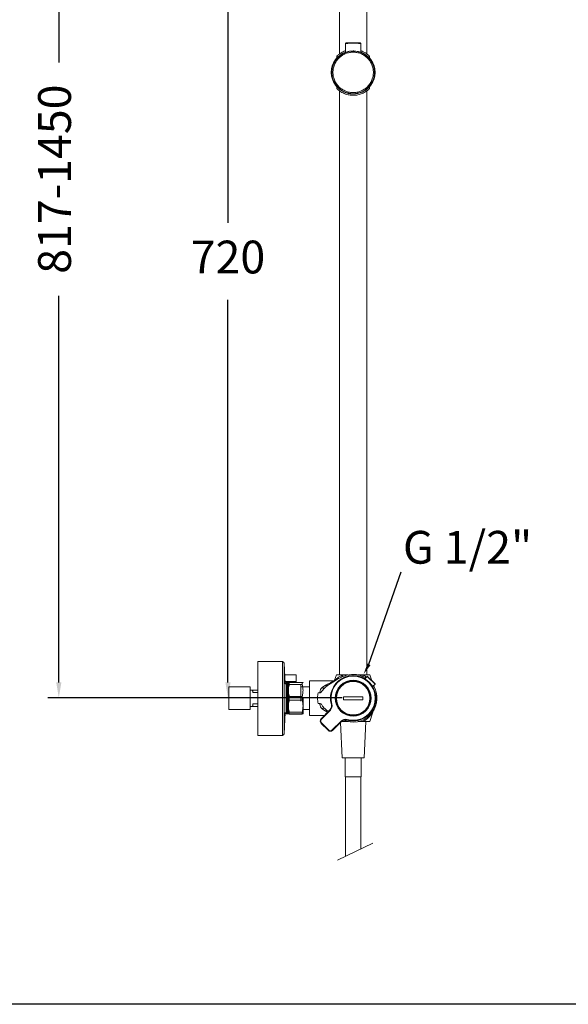
# Model space of a CAD drawing. Units: millimetres. Extents: x 81 to 161.3, y 74.7 to 164.8.
# Drawn here: x 111.1 to 136.2, y 74.7 to 119.7 of the extents above; entities that cross this region are included whole.
import ezdxf

# ---------------------------------------------------------------- set-up
doc = ezdxf.new("R2010")
doc.units = ezdxf.units.MM
doc.header["$PDSIZE"] = -1
doc.layers.add('COTAS', color=253, linetype='Continuous')
doc.layers.add('cuerpo', color=7, linetype='Continuous', lineweight=5)
doc.styles.add('ARIAL', font='arial.ttf')
doc.dimstyles.new('RS (E1.20)', dxfattribs={"dimtxt": 1.5, "dimasz": 0.7, "dimexe": 0.5, "dimexo": 1, "dimgap": 1, "dimtad": 0, "dimtih": 1, "dimtoh": 1, "dimdec": 0, "dimlfac": 20, "dimtxsty": 'ARIAL', "dimcen": 0, "dimclrd": 256, "dimclre": 256, "dimclrt": 256, "dimadec": 0, "dimazin": 0, "dimtfac": 1, "dimtdec": 0, "dimtofl": 0, "dimtmove": 0, "dimatfit": 3, "dimfxl": 1, "dimlwd": -1, "dimlwe": -1, "dimarcsym": 0})

# ---------------------------------------------------------------- blocks, each defined once
blk = doc.blocks.new('*D95')
at = {"layer": 'COTAS', "transparency": 16777216}
for p, q in [((128.11, 148.965), (112.401, 148.965)), ((112.901, 148.265), (112.901, 117.749)), ((112.901, 89.385), (112.901, 107.078)), ((121.657, 88.685), (112.401, 88.685))]:
    blk.add_line(p, q, dxfattribs=at)
for points in [[(112.784, 148.265), (113.017, 148.265), (112.901, 148.965)], [(112.784, 89.385), (113.017, 89.385), (112.901, 88.685)]]:
    blk.add_solid(points, dxfattribs=at)
at = {"layer": 'Defpoints', "color": 0, "transparency": 16777216}
for p in [(112.901, 148.965), (129.11, 148.965), (122.657, 88.685)]:
    blk.add_point(p, dxfattribs=at)
at = {"layer": 'COTAS', "transparency": 16777216, "insert": (112.901, 112.414), "char_height": 1.5, "attachment_point": 5, "rotation": 90, "style": 'ARIAL'}
blk.add_mtext('817-1450', dxfattribs=at)
blk = doc.blocks.new('*D97')
at = {"layer": 'COTAS', "transparency": 16777216}
for p, q in [((121.36, 124.7), (120.135, 124.7)), ((120.635, 124), (120.635, 110.423)), ((120.635, 89.385), (120.635, 106.891)), ((125.855, 88.685), (120.135, 88.685))]:
    blk.add_line(p, q, dxfattribs=at)
for points in [[(120.519, 124), (120.752, 124), (120.635, 124.7)], [(120.519, 89.385), (120.752, 89.385), (120.635, 88.685)]]:
    blk.add_solid(points, dxfattribs=at)
at = {"layer": 'Defpoints', "color": 0, "transparency": 16777216}
for p in [(122.36, 124.7), (120.635, 88.685), (126.855, 88.685)]:
    blk.add_point(p, dxfattribs=at)
at = {"layer": 'COTAS', "transparency": 16777216, "insert": (120.635, 108.657), "char_height": 1.5, "attachment_point": 5, "style": 'ARIAL'}
blk.add_mtext('720', dxfattribs=at)

msp = doc.modelspace()

# ---------------------------------------------------------------- linework, layer by layer
at = {"layer": 'COTAS', "linetype": 'Continuous'}
msp.add_line((127.081, 90.216), (128.56, 94.444), dxfattribs=at)
at = {"layer": 'COTAS', "color": 3}
msp.add_lwpolyline([(80.991, 74.661), (80.991, 161.786), (161.278, 161.786), (161.278, 74.661)], close=True, dxfattribs=at)
at = {"layer": 'COTAS', "linetype": 'Continuous'}
msp.add_solid([(126.844, 89.775), (127.154, 90.176), (127.007, 90.255)], dxfattribs=at)
at = {"layer": 'cuerpo'}
for p, q in [((125.735, 123.3), (125.735, 118.143)), ((126.985, 118.143), (126.985, 123.3)), ((126.015, 118.625), (126.015, 118.218)), ((126.705, 118.218), (126.705, 118.625)), ((125.61, 118.037), (125.61, 117.951)), ((127.11, 117.951), (127.11, 118.037)), ((125.61, 116.649), (125.61, 116.564)), ((125.735, 116.457), (125.735, 89.73)), ((126.985, 89.73), (126.985, 116.458)), ((127.11, 116.564), (127.11, 116.649)), ((123.126, 90.342), (122.007, 90.342)), ((122.007, 90.342), (122.007, 86.967)), ((123.126, 90.342), (123.126, 86.967)), ((123.253, 89.326), (123.201, 90.271)), ((123.201, 90.271), (123.201, 87.038)), ((123.76, 89.73), (123.231, 89.73)), ((123.76, 89.43), (123.76, 89.73)), ((125.598, 89.73), (125.511, 89.493)), ((125.875, 89.73), (125.598, 89.73)), ((125.875, 89.73), (125.874, 89.729)), ((125.897, 89.73), (125.885, 89.718)), ((126.037, 89.73), (126.067, 89.73)), ((126.825, 89.73), (126.826, 89.729)), ((127.122, 89.73), (126.825, 89.73)), ((126.836, 89.646), (126.831, 89.651)), ((127.006, 89.665), (126.895, 89.554)), ((127.359, 89.311), (127.006, 89.665)), ((127.02, 89.665), (127.359, 89.326)), ((127.218, 89.467), (127.122, 89.73)), ((123.746, 89.43), (123.247, 89.43)), ((123.295, 89.326), (123.253, 89.326)), ((123.395, 89.378), (123.295, 89.378)), ((123.295, 89.378), (123.295, 89.376)), ((123.395, 89.376), (123.295, 89.376)), ((123.295, 89.376), (123.295, 89.375)), ((123.395, 89.375), (123.295, 89.375)), ((123.295, 89.375), (123.295, 89.367)), ((123.395, 89.367), (123.295, 89.367)), ((123.295, 89.367), (123.295, 89.364)), ((123.395, 89.364), (123.295, 89.364)), ((123.295, 89.364), (123.295, 89.351)), ((123.395, 89.351), (123.295, 89.351)), ((123.295, 89.351), (123.295, 89.345)), ((123.395, 89.345), (123.295, 89.345)), ((123.295, 89.345), (123.295, 89.327)), ((123.395, 89.327), (123.295, 89.327)), ((123.295, 89.327), (123.295, 89.319)), ((123.395, 89.319), (123.295, 89.319)), ((123.295, 89.319), (123.295, 89.297)), ((123.395, 89.297), (123.295, 89.297)), ((123.295, 89.297), (123.295, 89.296)), ((123.395, 89.296), (123.295, 89.296)), ((123.295, 89.296), (123.295, 89.286)), ((123.395, 89.286), (123.295, 89.286)), ((123.295, 89.286), (123.295, 89.262)), ((123.395, 89.262), (123.295, 89.262)), ((123.295, 89.262), (123.295, 89.258)), ((123.395, 89.258), (123.295, 89.258)), ((123.295, 89.258), (123.295, 89.246)), ((123.395, 89.246), (123.295, 89.246)), ((123.295, 89.246), (123.295, 89.22)), ((123.395, 89.22), (123.295, 89.22)), ((123.295, 89.22), (123.295, 89.213)), ((123.395, 89.213), (123.295, 89.213)), ((123.295, 89.213), (123.295, 89.2)), ((123.395, 89.2), (123.295, 89.2)), ((123.295, 89.2), (123.295, 89.172)), ((123.399, 89.383), (123.395, 89.375)), ((123.395, 89.376), (123.395, 89.378)), ((123.395, 89.376), (123.395, 89.375)), ((123.395, 89.367), (123.395, 89.375)), ((123.395, 89.367), (123.395, 89.364)), ((123.395, 89.351), (123.395, 89.364)), ((123.395, 89.351), (123.395, 89.345)), ((123.395, 89.327), (123.395, 89.345)), ((123.395, 89.327), (123.395, 89.319)), ((123.395, 89.297), (123.395, 89.319)), ((123.395, 89.296), (123.395, 89.297)), ((123.395, 89.296), (123.395, 89.286)), ((123.395, 89.262), (123.395, 89.286)), ((123.395, 89.258), (123.395, 89.262)), ((123.395, 89.258), (123.395, 89.246)), ((123.395, 89.22), (123.395, 89.246)), ((123.395, 89.213), (123.395, 89.22)), ((123.395, 89.213), (123.395, 89.2)), ((123.395, 89.172), (123.395, 89.2)), ((123.416, 89.327), (123.405, 89.327)), ((123.438, 89.326), (123.438, 89.383)), ((123.438, 89.383), (123.438, 89.3)), ((124.027, 89.383), (123.438, 89.383)), ((123.438, 89.3), (124.027, 89.3)), ((123.678, 89.383), (123.746, 89.43)), ((123.746, 89.43), (123.747, 89.43)), ((123.747, 89.421), (123.76, 89.43)), ((123.747, 89.43), (123.747, 89.43)), ((123.76, 89.43), (123.747, 89.43)), ((124.027, 89.387), (123.747, 89.387)), ((123.965, 89.265), (123.965, 88.526)), ((124.027, 89.383), (124.027, 89.387)), ((124.027, 89.3), (124.027, 89.383)), ((124.07, 89.375), (124.064, 89.385)), ((125.466, 89.455), (124.365, 89.455)), ((124.365, 89.455), (124.365, 88.665)), ((124.941, 89.15), (125.101, 89.26)), ((125.592, 89.506), (125.187, 89.246)), ((125.455, 89.419), (125.477, 89.433)), ((125.514, 89.495), (125.494, 89.458)), ((125.531, 89.469), (125.533, 89.47)), ((125.533, 89.47), (125.533, 89.47)), ((125.644, 89.381), (125.626, 89.399)), ((125.876, 89.29), (125.876, 89.291)), ((126.844, 89.291), (126.843, 89.29)), ((126.925, 89.231), (126.943, 89.249)), ((126.925, 89.231), (126.943, 89.249)), ((126.925, 89.231), (126.943, 89.249)), ((126.925, 89.231), (126.943, 89.249)), ((126.925, 89.231), (126.943, 89.249)), ((126.925, 89.231), (126.943, 89.249)), ((126.925, 89.231), (126.943, 89.249)), ((126.925, 89.231), (126.943, 89.249)), ((126.925, 89.231), (126.943, 89.249)), ((127.249, 89.201), (127.359, 89.311)), ((127.322, 89.18), (127.297, 89.249)), ((121.652, 89.189), (120.677, 89.189)), ((120.677, 88.142), (120.677, 89.189)), ((121.652, 88.142), (121.652, 89.189)), ((121.762, 89.04), (121.652, 89.04)), ((121.762, 89.04), (121.771, 88.923)), ((121.762, 89.04), (121.771, 89.04)), ((121.771, 89.04), (121.771, 88.923)), ((121.771, 89.04), (122.007, 89.04)), ((121.771, 88.923), (122.007, 88.923)), ((123.395, 89.172), (123.295, 89.172)), ((123.295, 89.172), (123.295, 89.162)), ((123.395, 89.162), (123.295, 89.162)), ((123.295, 89.162), (123.295, 89.147)), ((123.395, 89.147), (123.295, 89.147)), ((123.295, 89.147), (123.295, 89.119)), ((123.395, 89.119), (123.295, 89.119)), ((123.295, 89.119), (123.295, 89.106)), ((123.395, 89.106), (123.295, 89.106)), ((123.295, 89.106), (123.295, 89.09)), ((123.395, 89.09), (123.295, 89.09)), ((123.295, 89.09), (123.295, 89.061)), ((123.395, 89.061), (123.295, 89.061)), ((123.295, 89.061), (123.295, 89.045)), ((123.395, 89.045), (123.295, 89.045)), ((123.295, 89.045), (123.295, 89.028)), ((123.395, 89.028), (123.295, 89.028)), ((123.295, 89.028), (123.295, 88.998)), ((123.395, 88.998), (123.295, 88.998)), ((123.295, 88.998), (123.295, 88.98)), ((123.395, 88.98), (123.295, 88.98)), ((123.295, 88.98), (123.295, 88.962)), ((123.395, 88.962), (123.295, 88.962)), ((123.295, 88.962), (123.295, 88.932)), ((123.395, 88.932), (123.295, 88.932)), ((123.295, 88.932), (123.295, 88.912)), ((123.395, 88.912), (123.295, 88.912)), ((123.295, 88.912), (123.295, 88.892)), ((123.395, 88.892), (123.295, 88.892)), ((123.295, 88.892), (123.295, 88.863)), ((123.395, 88.863), (123.295, 88.863)), ((123.295, 88.863), (123.295, 88.841)), ((123.395, 88.841), (123.295, 88.841)), ((123.295, 88.841), (123.295, 88.82)), ((123.395, 88.82), (123.295, 88.82)), ((123.295, 88.82), (123.295, 88.792)), ((123.395, 88.792), (123.295, 88.792)), ((123.295, 88.792), (123.295, 88.767)), ((123.395, 88.767), (123.295, 88.767)), ((123.295, 88.767), (123.295, 88.747)), ((123.395, 89.162), (123.395, 89.172)), ((123.395, 89.162), (123.395, 89.147)), ((123.395, 89.119), (123.395, 89.147)), ((123.395, 89.106), (123.395, 89.119)), ((123.395, 89.106), (123.395, 89.09)), ((123.395, 89.061), (123.395, 89.09)), ((123.395, 89.045), (123.395, 89.061)), ((123.395, 89.045), (123.395, 89.028)), ((123.395, 88.998), (123.395, 89.028)), ((123.395, 88.98), (123.395, 88.998)), ((123.395, 88.98), (123.395, 88.962)), ((123.395, 88.932), (123.395, 88.962)), ((123.395, 88.912), (123.395, 88.932)), ((123.395, 88.912), (123.395, 88.892)), ((123.395, 88.863), (123.395, 88.892)), ((123.395, 88.841), (123.395, 88.863)), ((123.395, 88.841), (123.395, 88.82)), ((123.395, 88.792), (123.395, 88.82)), ((123.395, 88.767), (123.395, 88.792)), ((123.395, 88.767), (123.395, 88.747)), ((124.365, 89.185), (123.965, 89.185)), ((124.839, 88.913), (124.754, 88.913)), ((125.734, 89.149), (125.735, 89.149)), ((126.985, 89.149), (126.985, 89.149)), ((127.315, 89.194), (127.316, 89.193)), ((127.315, 89.194), (127.316, 89.193)), ((127.322, 89.18), (127.33, 89.162)), ((122.007, 88.408), (121.771, 88.408)), ((121.771, 88.408), (121.771, 88.29)), ((123.395, 88.747), (123.295, 88.747)), ((123.295, 88.747), (123.295, 88.719)), ((123.395, 88.719), (123.295, 88.719)), ((123.295, 88.719), (123.295, 88.693)), ((123.395, 88.693), (123.295, 88.693)), ((123.295, 88.693), (123.295, 88.672)), ((123.395, 88.672), (123.295, 88.672)), ((123.295, 88.672), (123.295, 88.646)), ((123.395, 88.646), (123.295, 88.646)), ((123.295, 88.646), (123.295, 88.619)), ((123.395, 88.619), (123.295, 88.619)), ((123.295, 88.619), (123.295, 88.598)), ((123.395, 88.598), (123.295, 88.598)), ((123.295, 88.598), (123.295, 88.573)), ((123.395, 88.573), (123.295, 88.573)), ((123.295, 88.573), (123.295, 88.545)), ((123.395, 88.545), (123.295, 88.545)), ((123.295, 88.545), (123.295, 88.524)), ((123.395, 88.524), (123.295, 88.524)), ((123.295, 88.524), (123.295, 88.501)), ((123.395, 88.501), (123.295, 88.501)), ((123.295, 88.501), (123.295, 88.472)), ((123.395, 88.472), (123.295, 88.472)), ((123.295, 88.472), (123.295, 88.452)), ((123.395, 88.452), (123.295, 88.452)), ((123.295, 88.452), (123.295, 88.431)), ((123.395, 88.431), (123.295, 88.431)), ((123.295, 88.431), (123.295, 88.401)), ((123.395, 88.401), (123.295, 88.401)), ((123.295, 88.401), (123.295, 88.382)), ((123.395, 88.382), (123.295, 88.382)), ((123.295, 88.382), (123.295, 88.363)), ((123.395, 88.363), (123.295, 88.363)), ((123.295, 88.363), (123.295, 88.333)), ((123.395, 88.333), (123.295, 88.333)), ((123.295, 88.333), (123.295, 88.315)), ((123.395, 88.315), (123.295, 88.315)), ((123.295, 88.315), (123.295, 88.299)), ((123.395, 88.299), (123.295, 88.299)), ((123.295, 88.299), (123.295, 88.269)), ((123.395, 88.719), (123.395, 88.747)), ((123.395, 88.693), (123.395, 88.719)), ((123.395, 88.693), (123.395, 88.672)), ((123.395, 88.646), (123.395, 88.672)), ((123.395, 88.619), (123.395, 88.646)), ((123.395, 88.619), (123.395, 88.598)), ((123.395, 88.573), (123.395, 88.598)), ((123.395, 88.545), (123.395, 88.573)), ((123.395, 88.545), (123.395, 88.524)), ((123.395, 88.501), (123.395, 88.524)), ((123.395, 88.472), (123.395, 88.501)), ((123.395, 88.472), (123.395, 88.452)), ((123.395, 88.431), (123.395, 88.452)), ((123.395, 88.401), (123.395, 88.431)), ((123.395, 88.401), (123.395, 88.382)), ((123.395, 88.363), (123.395, 88.382)), ((123.395, 88.333), (123.395, 88.363)), ((123.395, 88.333), (123.395, 88.315)), ((123.395, 88.299), (123.395, 88.315)), ((123.395, 88.269), (123.395, 88.299)), ((123.438, 88.748), (123.438, 88.582)), ((124.027, 88.748), (123.438, 88.748)), ((123.438, 88.582), (124.027, 88.582)), ((124.027, 88.582), (124.027, 88.748)), ((124.07, 88.665), (124.07, 87.955)), ((124.365, 88.665), (124.365, 87.875)), ((124.754, 88.417), (124.839, 88.417)), ((125.386, 88.387), (125.362, 88.38)), ((125.922, 88.734), (126.797, 88.734)), ((125.922, 88.597), (125.922, 88.734)), ((126.797, 88.597), (125.922, 88.597)), ((126.797, 88.734), (126.797, 88.597)), ((120.677, 88.142), (121.652, 88.142)), ((121.762, 88.29), (121.652, 88.29)), ((121.762, 88.29), (121.771, 88.29)), ((121.771, 88.29), (122.007, 88.29)), ((123.201, 87.038), (123.254, 88.005)), ((123.254, 88.004), (123.295, 88.004)), ((123.395, 88.269), (123.295, 88.269)), ((123.295, 88.269), (123.295, 88.252)), ((123.395, 88.252), (123.295, 88.252)), ((123.295, 88.252), (123.295, 88.238)), ((123.395, 88.238), (123.295, 88.238)), ((123.295, 88.238), (123.295, 88.21)), ((123.395, 88.21), (123.295, 88.21)), ((123.295, 88.21), (123.295, 88.194)), ((123.395, 88.194), (123.295, 88.194)), ((123.295, 88.194), (123.295, 88.183)), ((123.395, 88.183), (123.295, 88.183)), ((123.295, 88.183), (123.295, 88.155)), ((123.395, 88.155), (123.295, 88.155)), ((123.295, 88.155), (123.295, 88.141)), ((123.395, 88.141), (123.295, 88.141)), ((123.295, 88.141), (123.295, 88.132)), ((123.395, 88.132), (123.295, 88.132)), ((123.295, 88.132), (123.295, 88.106)), ((123.395, 88.106), (123.295, 88.106)), ((123.295, 88.106), (123.295, 88.093)), ((123.395, 88.093), (123.295, 88.093)), ((123.295, 88.093), (123.295, 88.088)), ((123.395, 88.088), (123.295, 88.088)), ((123.295, 88.088), (123.295, 88.063)), ((123.395, 88.063), (123.295, 88.063)), ((123.295, 88.063), (123.295, 88.052)), ((123.395, 88.052), (123.295, 88.052)), ((123.295, 88.052), (123.295, 88.05)), ((123.395, 88.05), (123.295, 88.05)), ((123.295, 88.05), (123.295, 88.026)), ((123.395, 88.026), (123.295, 88.026)), ((123.295, 88.026), (123.295, 88.017)), ((123.395, 88.017), (123.295, 88.017)), ((123.295, 88.017), (123.295, 87.997)), ((123.395, 87.997), (123.295, 87.997)), ((123.295, 87.997), (123.295, 87.99)), ((123.395, 87.99), (123.295, 87.99)), ((123.295, 87.99), (123.295, 87.975)), ((123.395, 87.975), (123.295, 87.975)), ((123.295, 87.975), (123.295, 87.97)), ((123.395, 87.97), (123.295, 87.97)), ((123.295, 87.97), (123.295, 87.96)), ((123.395, 87.96), (123.295, 87.96)), ((123.295, 87.96), (123.295, 87.957)), ((123.395, 87.957), (123.295, 87.957)), ((123.295, 87.957), (123.295, 87.953)), ((123.395, 87.953), (123.295, 87.953)), ((123.395, 87.953), (123.295, 87.953)), ((123.295, 87.953), (123.295, 87.953)), ((123.395, 88.269), (123.395, 88.252)), ((123.395, 88.238), (123.395, 88.252)), ((123.395, 88.21), (123.395, 88.238)), ((123.395, 88.21), (123.395, 88.194)), ((123.395, 88.183), (123.395, 88.194)), ((123.395, 88.155), (123.395, 88.183)), ((123.395, 88.155), (123.395, 88.141)), ((123.395, 88.132), (123.395, 88.141)), ((123.395, 88.106), (123.395, 88.132)), ((123.395, 88.106), (123.395, 88.093)), ((123.395, 88.088), (123.395, 88.093)), ((123.395, 88.063), (123.395, 88.088)), ((123.395, 88.063), (123.395, 88.052)), ((123.395, 88.05), (123.395, 88.052)), ((123.395, 88.026), (123.395, 88.05)), ((123.395, 88.026), (123.395, 88.017)), ((123.395, 87.997), (123.395, 88.017)), ((123.395, 87.997), (123.395, 87.99)), ((123.395, 87.975), (123.395, 87.99)), ((123.395, 87.975), (123.395, 87.97)), ((123.395, 87.96), (123.395, 87.97)), ((123.395, 87.96), (123.395, 87.957)), ((123.395, 87.953), (123.395, 87.957)), ((123.395, 87.955), (123.399, 87.948)), ((123.395, 87.953), (123.395, 87.953)), ((123.399, 87.948), (123.4, 87.946)), ((123.438, 88.031), (123.438, 87.948)), ((124.027, 88.031), (123.438, 88.031)), ((123.438, 87.948), (123.438, 88.005)), ((123.438, 87.948), (124.027, 87.948)), ((124.027, 87.943), (123.438, 87.943)), ((124.027, 87.948), (124.027, 88.031)), ((124.064, 87.946), (124.065, 87.948)), ((124.065, 87.948), (124.07, 87.955)), ((124.07, 88.145), (124.365, 88.145)), ((124.365, 87.875), (125.039, 87.875)), ((125.299, 88.135), (124.893, 87.728)), ((124.91, 87.711), (125.316, 88.117)), ((125.101, 88.07), (124.941, 88.18)), ((125.049, 88.197), (125.058, 88.192)), ((125.188, 88.024), (125.101, 88.07)), ((125.187, 88.085), (125.225, 88.06)), ((125.299, 88.135), (125.316, 88.117)), ((125.735, 88.182), (125.734, 88.181)), ((125.876, 88.04), (125.876, 88.04)), ((126.843, 88.04), (126.844, 88.04)), ((126.985, 88.181), (126.985, 88.182)), ((127.076, 87.949), (127.093, 87.932)), ((127.122, 87.6), (127.253, 88.028)), ((127.253, 88.027), (127.272, 88.068)), ((124.91, 87.711), (124.893, 87.728)), ((124.893, 87.516), (124.91, 87.534)), ((124.893, 87.516), (125.211, 87.198)), ((125.228, 87.216), (124.91, 87.534)), ((125.811, 87.622), (125.405, 87.216)), ((125.423, 87.198), (125.829, 87.604)), ((125.787, 87.562), (125.86, 85.94)), ((125.811, 87.622), (125.829, 87.604)), ((125.86, 87.6), (125.829, 87.6)), ((125.856, 87.604), (125.832, 87.617)), ((125.856, 87.604), (125.856, 87.622)), ((125.86, 87.6), (125.856, 87.604)), ((125.93, 87.663), (126.065, 87.616)), ((126.081, 87.692), (126.075, 87.668)), ((126.841, 87.604), (126.838, 87.6)), ((127.122, 87.6), (126.838, 87.6)), ((126.86, 85.94), (126.934, 87.6)), ((122.007, 86.967), (123.126, 86.967)), ((125.228, 87.216), (125.211, 87.198)), ((125.423, 87.198), (125.405, 87.216)), ((126.86, 85.94), (125.86, 85.94)), ((125.997, 85.94), (125.997, 85.062)), ((126.722, 85.062), (126.722, 85.94)), ((126.722, 85.062), (125.997, 85.062)), ((126.009, 81.433), (126.009, 85.062)), ((126.71, 85.062), (126.71, 81.773)), ((127.258, 82.038), (125.648, 81.258))]:
    msp.add_line(p, q, dxfattribs=at)
for centre, radius in [((126.36, 117.3), 0.975), ((126.36, 88.665), 0.79), ((126.36, 88.665), 0.767)]:
    msp.add_circle(centre, radius, dxfattribs=at)
for centre, radius, start, end in [((126.36, 117.3), 1, 138.5904, 221.5991), ((126.36, 117.3), 1, 138.6012, 180), ((126.36, 117.3), 1, 0, 41.4096), ((126.36, 117.3), 1, 318.6012, 41.3988), ((126.36, 117.3), 1, 180, 221.3988), ((126.36, 117.3), 1, 318.5904, 0), ((123.126, 90.267), 0.075, 3.1643, 90), ((126.36, 88.665), 1.038, 254.0411, 195.9589), ((126.36, 88.665), 1.012, 254.0411, 195.9589), ((126.36, 88.665), 1.038, 315, 135), ((126.36, 88.665), 1.012, 315, 135), ((126.36, 88.665), 1.09, 58.2593, 105.6694), ((126.76, 89.63), 0.05, 42.0997, 90), ((127.013, 89.658), 0.01, 45, 135), ((125.56, 88.665), 0.69, 122.6943, 136.686), ((126.36, 88.665), 1.038, 135, 195.9589), ((126.36, 88.665), 1.012, 135, 195.9589), ((126.36, 88.665), 0.825, 45.0008, 224.8457), ((125.531, 89.595), 0.108, 304.4182, 355.094), ((126.36, 88.665), 0.825, 225.1543, 45.0007), ((126.36, 88.665), 0.791, 52.2627, 127.7373), ((126.36, 88.665), 1.09, 254.3306, 31.7407), ((127.352, 89.318), 0.01, 315, 45), ((126.36, 88.665), 0.791, 142.2627, 217.7373), ((126.36, 88.665), 0.791, 322.2627, 37.7373), ((125.122, 88.311), 0.25, 315, 15.9589), ((125.122, 88.311), 0.275, 315, 15.9589), ((125.56, 88.665), 0.69, 223.314, 237.3057), ((125.865, 88.17), 0.125, 223.9817, 226.0183), ((126.36, 88.665), 0.791, 232.2627, 307.7373), ((126.36, 88.665), 1.038, 254.0411, 315), ((126.36, 88.665), 1.012, 254.0411, 315), ((124.999, 87.622), 0.15, 135, 225), ((124.999, 87.622), 0.125, 135, 225), ((126.006, 87.427), 0.275, 74.0411, 135), ((126.006, 87.427), 0.25, 74.0411, 135), ((123.126, 87.042), 0.075, 270, 356.8357), ((125.317, 87.304), 0.15, 225, 315), ((125.317, 87.304), 0.125, 225, 315)]:
    msp.add_arc(centre, radius, start, end, dxfattribs=at)
for points, knots in [([(126.04, 118.65), (126.038, 118.65), (126.035, 118.65), (126.029, 118.648), (126.024, 118.645), (126.02, 118.641), (126.017, 118.636), (126.015, 118.631), (126.015, 118.627), (126.015, 118.625)], [0, 0, 0, 0, 0.13008, 0.270312, 0.418201, 0.570188, 0.72207, 0.869666, 1, 1, 1, 1]), ([(126.36, 118.63), (126.338, 118.63), (126.293, 118.63), (126.229, 118.63), (126.169, 118.63), (126.122, 118.629), (126.088, 118.628), (126.062, 118.628), (126.039, 118.627), (126.02, 118.626), (126.017, 118.626), (126.015, 118.625)], [0, 0, 0, 0, 0.121738, 0.245235, 0.36631, 0.493268, 0.571629, 0.655664, 0.745389, 0.851692, 1, 1, 1, 1]), ([(126.36, 118.65), (126.318, 118.65), (126.235, 118.65), (126.129, 118.65), (126.054, 118.65), (126.045, 118.65), (126.04, 118.65)], [0, 0, 0, 0, 0.244637, 0.492644, 0.744815, 1, 1, 1, 1]), ([(126.36, 118.63), (126.36, 118.633), (126.36, 118.639), (126.36, 118.645), (126.36, 118.649), (126.36, 118.65), (126.36, 118.65)], [0, 0, 0, 0, 0.256856, 0.519178, 0.771062, 1, 1, 1, 1]), ([(126.68, 118.65), (126.68, 118.65), (126.688, 118.65), (126.659, 118.65), (126.592, 118.65), (126.484, 118.65), (126.401, 118.65), (126.36, 118.65)], [0, 0, 0, 0, 0.000055, 0.255319, 0.507511, 0.755521, 1, 1, 1, 1]), ([(126.705, 118.625), (126.705, 118.625), (126.707, 118.625), (126.701, 118.626), (126.692, 118.627), (126.674, 118.627), (126.647, 118.628), (126.589, 118.629), (126.494, 118.63), (126.404, 118.63), (126.36, 118.63)], [0, 0, 0, 0, 0.000097, 0.104053, 0.189243, 0.255652, 0.388274, 0.508146, 0.755546, 1, 1, 1, 1]), ([(126.705, 118.625), (126.705, 118.627), (126.704, 118.631), (126.703, 118.636), (126.7, 118.641), (126.695, 118.645), (126.69, 118.648), (126.685, 118.65), (126.682, 118.65), (126.68, 118.65)], [0, 0, 0, 0, 0.130337, 0.277932, 0.429815, 0.5818, 0.729689, 0.86992, 1, 1, 1, 1]), ([(126.36, 116.375), (126.303, 116.378), (126.187, 116.384), (126.015, 116.436), (125.849, 116.521), (125.701, 116.641), (125.581, 116.789), (125.495, 116.955), (125.445, 117.128), (125.43, 117.3), (125.445, 117.473), (125.495, 117.645), (125.581, 117.811), (125.701, 117.959), (125.849, 118.079), (126.015, 118.165), (126.187, 118.216), (126.303, 118.222), (126.36, 118.225)], [0, 0, 0, 0, 0.058258, 0.120006, 0.18432, 0.25, 0.31568, 0.379994, 0.441742, 0.5, 0.558258, 0.620006, 0.68432, 0.75, 0.81568, 0.879994, 0.941742, 1, 1, 1, 1]), ([(126.015, 118.224), (125.994, 118.217), (125.94, 118.197), (125.864, 118.157), (125.782, 118.105), (125.71, 118.048), (125.647, 117.99), (125.613, 117.953), (125.611, 117.952), (125.61, 117.951)], [0, 0, 0, 0, 0.083254, 0.22099, 0.358791, 0.524879, 0.690749, 0.904641, 1, 1, 1, 1]), ([(126.015, 118.291), (125.993, 118.283), (125.936, 118.263), (125.858, 118.224), (125.776, 118.174), (125.704, 118.122), (125.654, 118.078), (125.625, 118.05), (125.611, 118.036), (125.611, 118.036), (125.611, 118.037)], [0, 0, 0, 0, 0.091197, 0.231259, 0.371376, 0.537333, 0.70307, 0.815511, 0.927825, 1, 1, 1, 1]), ([(126.36, 118.279), (126.319, 118.278), (126.238, 118.275), (126.129, 118.254), (126.043, 118.229), (125.989, 118.209), (125.982, 118.206), (125.994, 118.213), (126.014, 118.221), (126.015, 118.221)], [0, 0, 0, 0, 0.163397, 0.326553, 0.496048, 0.671746, 0.839673, 0.997572, 1, 1, 1, 1]), ([(126.705, 118.22), (126.711, 118.218), (126.737, 118.208), (126.739, 118.206), (126.711, 118.216), (126.647, 118.239), (126.55, 118.263), (126.447, 118.278), (126.382, 118.279), (126.36, 118.279)], [0, 0, 0, 0, 0.060911, 0.232613, 0.393306, 0.55666, 0.731281, 0.908997, 1, 1, 1, 1]), ([(126.36, 118.225), (126.416, 118.222), (126.532, 118.216), (126.705, 118.165), (126.871, 118.079), (127.019, 117.959), (127.139, 117.811), (127.225, 117.645), (127.274, 117.473), (127.29, 117.3), (127.274, 117.128), (127.225, 116.955), (127.139, 116.789), (127.019, 116.641), (126.871, 116.521), (126.705, 116.436), (126.532, 116.384), (126.416, 116.378), (126.36, 116.375)], [0, 0, 0, 0, 0.058258, 0.120006, 0.18432, 0.25, 0.31568, 0.379994, 0.441742, 0.5, 0.558258, 0.620006, 0.68432, 0.75, 0.81568, 0.879994, 0.941742, 1, 1, 1, 1]), ([(127.108, 118.037), (127.109, 118.036), (127.11, 118.035), (127.099, 118.046), (127.074, 118.07), (127.03, 118.109), (126.966, 118.16), (126.876, 118.216), (126.789, 118.262), (126.726, 118.283), (126.705, 118.29)], [0, 0, 0, 0, 0.040885, 0.154098, 0.281879, 0.409847, 0.577594, 0.745408, 0.914825, 1, 1, 1, 1]), ([(127.109, 117.951), (127.109, 117.951), (127.111, 117.948), (127.101, 117.959), (127.07, 117.993), (127.01, 118.048), (126.937, 118.105), (126.847, 118.162), (126.768, 118.203), (126.716, 118.221), (126.705, 118.224)], [0, 0, 0, 0, 0.013075, 0.123157, 0.316537, 0.473985, 0.631612, 0.793655, 0.955565, 1, 1, 1, 1]), ([(125.611, 116.649), (125.61, 116.65), (125.608, 116.652), (125.619, 116.641), (125.65, 116.608), (125.71, 116.552), (125.782, 116.495), (125.872, 116.438), (125.972, 116.389), (126.078, 116.352), (126.204, 116.322), (126.338, 116.31), (126.47, 116.317), (126.576, 116.335), (126.675, 116.363), (126.769, 116.399), (126.855, 116.443), (126.938, 116.496), (127.01, 116.552), (127.073, 116.611), (127.106, 116.647), (127.108, 116.649), (127.109, 116.649)], [0, 0, 0, 0, 0.004599, 0.043319, 0.111337, 0.166717, 0.222159, 0.279155, 0.336104, 0.382297, 0.42845, 0.499954, 0.544461, 0.588988, 0.633271, 0.677587, 0.726027, 0.774491, 0.832903, 0.891238, 0.966463, 1, 1, 1, 1]), ([(125.611, 116.564), (125.611, 116.564), (125.609, 116.566), (125.62, 116.555), (125.645, 116.531), (125.689, 116.491), (125.754, 116.441), (125.842, 116.384), (125.949, 116.331), (126.062, 116.291), (126.175, 116.265), (126.271, 116.253), (126.37, 116.249), (126.471, 116.254), (126.578, 116.271), (126.679, 116.298), (126.774, 116.334), (126.861, 116.376), (126.943, 116.426), (127.015, 116.478), (127.065, 116.522), (127.095, 116.55), (127.109, 116.564), (127.108, 116.564), (127.108, 116.564)], [0, 0, 0, 0, 0.013675, 0.054041, 0.098244, 0.14372, 0.201719, 0.261381, 0.319754, 0.38012, 0.423437, 0.467946, 0.499982, 0.544575, 0.590628, 0.635188, 0.680851, 0.729538, 0.779242, 0.836625, 0.895721, 0.934688, 0.974652, 1, 1, 1, 1]), ([(126.065, 89.715), (125.973, 89.685), (125.807, 89.632), (125.658, 89.545), (125.592, 89.506)], [0, 0, 0, 0, 0.561198, 1, 1, 1, 1]), ([(125.639, 89.586), (125.656, 89.598), (125.689, 89.622), (125.745, 89.658), (125.807, 89.694), (125.852, 89.717), (125.874, 89.729)], [0, 0, 0, 0, 0.249507, 0.499578, 0.749845, 1, 1, 1, 1]), ([(125.874, 89.729), (125.874, 89.717), (125.873, 89.694), (125.865, 89.666), (125.852, 89.644), (125.839, 89.637), (125.832, 89.633)], [0, 0, 0, 0, 0.24998, 0.49992, 0.74988, 1, 1, 1, 1]), ([(126.087, 89.73), (126.066, 89.73), (126.025, 89.73), (125.95, 89.73), (125.902, 89.73), (125.875, 89.73)], [0, 0, 0, 0, 0.309627, 0.616188, 1, 1, 1, 1]), ([(126.128, 89.73), (126.126, 89.73), (126.123, 89.73), (126.104, 89.73), (126.09, 89.73), (126.087, 89.73)], [0, 0, 0, 0, 0.360076, 0.847984, 1, 1, 1, 1]), ([(126.825, 89.73), (126.794, 89.73), (126.732, 89.73), (126.656, 89.73), (126.609, 89.73), (126.593, 89.73), (126.592, 89.73), (126.592, 89.73)], [0, 0, 0, 0, 0.332428, 0.663684, 0.801957, 0.941771, 1, 1, 1, 1]), ([(126.826, 89.656), (126.824, 89.661), (126.82, 89.673), (126.819, 89.698), (126.824, 89.719), (126.826, 89.729)], [0, 0, 0, 0, 0.333328, 0.66663, 1, 1, 1, 1]), ([(126.826, 89.729), (126.857, 89.71), (126.908, 89.679), (126.952, 89.642), (126.969, 89.628)], [0, 0, 0, 0, 0.605278, 1, 1, 1, 1]), ([(123.438, 88.748), (123.425, 88.808), (123.397, 88.929), (123.397, 89.116), (123.424, 89.239), (123.438, 89.3)], [0, 0, 0, 0, 0.328112, 0.664179, 1, 1, 1, 1]), ([(123.438, 89.383), (123.427, 89.383), (123.404, 89.383), (123.401, 89.383), (123.399, 89.383)], [0, 0, 0, 0, 0.496671, 1, 1, 1, 1]), ([(123.747, 89.43), (123.747, 89.429), (123.747, 89.425), (123.747, 89.416), (123.747, 89.401), (123.747, 89.389), (123.747, 89.383)], [0, 0, 0, 0, 0.15943, 0.408341, 0.68539, 1, 1, 1, 1]), ([(124.061, 89.383), (124.062, 89.383), (124.064, 89.385), (124.042, 89.386), (124.027, 89.387)], [0, 0, 0, 0, 0.305957, 1, 1, 1, 1]), ([(124.065, 89.383), (124.065, 89.383), (124.069, 89.383), (124.057, 89.383), (124.037, 89.383), (124.027, 89.383)], [0, 0, 0, 0, 0.02425, 0.508851, 1, 1, 1, 1]), ([(124.027, 89.3), (124.04, 89.24), (124.068, 89.119), (124.068, 88.932), (124.04, 88.809), (124.027, 88.748)], [0, 0, 0, 0, 0.328112, 0.664179, 1, 1, 1, 1]), ([(125.101, 89.26), (125.154, 89.289), (125.254, 89.342), (125.371, 89.405), (125.451, 89.447), (125.461, 89.453), (125.466, 89.455)], [0, 0, 0, 0, 0.303118, 0.56572, 0.793391, 1, 1, 1, 1]), ([(125.187, 89.246), (125.182, 89.243), (125.17, 89.238), (125.149, 89.238), (125.125, 89.245), (125.109, 89.255), (125.101, 89.26)], [0, 0, 0, 0, 0.247172, 0.5, 0.752828, 1, 1, 1, 1]), ([(125.533, 89.47), (125.522, 89.466), (125.501, 89.457), (125.477, 89.456), (125.466, 89.455)], [0, 0, 0, 0, 0.502602, 1, 1, 1, 1]), ([(125.511, 89.493), (125.513, 89.494), (125.516, 89.496), (125.541, 89.514), (125.58, 89.543), (125.619, 89.571), (125.639, 89.586)], [0, 0, 0, 0, 0.232823, 0.470482, 0.726126, 1, 1, 1, 1]), ([(127.29, 89.242), (127.294, 89.235), (127.301, 89.222), (127.31, 89.205), (127.316, 89.192), (127.321, 89.182), (127.322, 89.181), (127.322, 89.18)], [0, 0, 0, 0, 0.227316, 0.439112, 0.618639, 0.81869, 1, 1, 1, 1]), ([(124.754, 88.913), (124.749, 88.875), (124.738, 88.798), (124.733, 88.674), (124.737, 88.544), (124.748, 88.46), (124.754, 88.417)], [0, 0, 0, 0, 0.236501, 0.479739, 0.735472, 1, 1, 1, 1]), ([(124.839, 88.913), (124.839, 88.924), (124.84, 88.975), (124.863, 89.065), (124.915, 89.121), (124.941, 89.15)], [0, 0, 0, 0, 0.117452, 0.552646, 1, 1, 1, 1]), ([(124.839, 88.913), (124.845, 88.914), (124.86, 88.916), (124.902, 88.943), (124.96, 89.026), (125.02, 89.095), (125.058, 89.139)], [0, 0, 0, 0, 0.056342, 0.135912, 0.461344, 1, 1, 1, 1]), ([(125.058, 89.139), (125.052, 89.134), (125.04, 89.125), (125.011, 89.123), (124.978, 89.131), (124.953, 89.144), (124.941, 89.15)], [0, 0, 0, 0, 0.244834, 0.500001, 0.755166, 1, 1, 1, 1]), ([(127.322, 89.18), (127.322, 89.181), (127.321, 89.182), (127.318, 89.189), (127.316, 89.192)], [0, 0, 0, 0, 0.504921, 1, 1, 1, 1]), ([(121.771, 88.408), (121.769, 88.387), (121.767, 88.343), (121.763, 88.308), (121.762, 88.29)], [0, 0, 0, 0, 0.4936, 1, 1, 1, 1]), ([(123.438, 88.031), (123.425, 88.091), (123.397, 88.212), (123.397, 88.399), (123.424, 88.521), (123.438, 88.582)], [0, 0, 0, 0, 0.328112, 0.664179, 1, 1, 1, 1]), ([(124.027, 88.582), (124.04, 88.523), (124.068, 88.402), (124.068, 88.214), (124.04, 88.092), (124.027, 88.031)], [0, 0, 0, 0, 0.328112, 0.664179, 1, 1, 1, 1]), ([(124.941, 88.18), (124.915, 88.209), (124.863, 88.266), (124.84, 88.355), (124.839, 88.406), (124.839, 88.417)], [0, 0, 0, 0, 0.447355, 0.882549, 1, 1, 1, 1]), ([(125.058, 88.192), (125.031, 88.222), (124.977, 88.283), (124.924, 88.359), (124.881, 88.401), (124.86, 88.415), (124.845, 88.416), (124.839, 88.417)], [0, 0, 0, 0, 0.382112, 0.765031, 0.864042, 0.943587, 1, 1, 1, 1]), ([(123.4, 87.948), (123.399, 87.948), (123.396, 87.948), (123.408, 87.948), (123.428, 87.948), (123.438, 87.948)], [0, 0, 0, 0, 0.02425, 0.508851, 1, 1, 1, 1]), ([(124.027, 87.948), (124.038, 87.948), (124.061, 87.948), (124.064, 87.948), (124.065, 87.948)], [0, 0, 0, 0, 0.496671, 1, 1, 1, 1]), ([(124.941, 88.18), (124.953, 88.187), (124.977, 88.199), (125.012, 88.208), (125.03, 88.205), (125.038, 88.203)], [0, 0, 0, 0, 0.324212, 0.662106, 1, 1, 1, 1]), ([(125.101, 88.07), (125.109, 88.075), (125.125, 88.085), (125.149, 88.092), (125.17, 88.093), (125.182, 88.087), (125.187, 88.085)], [0, 0, 0, 0, 0.247172, 0.5, 0.752828, 1, 1, 1, 1]), ([(125.741, 88.153), (125.741, 88.155), (125.74, 88.159), (125.737, 88.163), (125.736, 88.165)], [0, 0, 0, 0, 0.587475, 1, 1, 1, 1]), ([(125.741, 88.153), (125.741, 88.155), (125.74, 88.159), (125.737, 88.163), (125.736, 88.165)], [0, 0, 0, 0, 0.587475, 1, 1, 1, 1]), ([(125.741, 88.153), (125.741, 88.155), (125.74, 88.159), (125.737, 88.163), (125.736, 88.165)], [0, 0, 0, 0, 0.587475, 1, 1, 1, 1]), ([(125.741, 88.153), (125.741, 88.155), (125.74, 88.159), (125.737, 88.163), (125.736, 88.165)], [0, 0, 0, 0, 0.587475, 1, 1, 1, 1]), ([(125.741, 88.153), (125.741, 88.155), (125.74, 88.159), (125.737, 88.163), (125.736, 88.165)], [0, 0, 0, 0, 0.587475, 1, 1, 1, 1]), ([(125.741, 88.153), (125.741, 88.155), (125.74, 88.159), (125.737, 88.163), (125.736, 88.165)], [0, 0, 0, 0, 0.587475, 1, 1, 1, 1]), ([(125.741, 88.153), (125.741, 88.155), (125.74, 88.159), (125.737, 88.163), (125.736, 88.165)], [0, 0, 0, 0, 0.587475, 1, 1, 1, 1]), ([(125.741, 88.153), (125.741, 88.155), (125.74, 88.159), (125.737, 88.163), (125.736, 88.165)], [0, 0, 0, 0, 0.587475, 1, 1, 1, 1]), ([(125.741, 88.153), (125.741, 88.155), (125.74, 88.159), (125.737, 88.163), (125.736, 88.165)], [0, 0, 0, 0, 0.587475, 1, 1, 1, 1]), ([(125.741, 88.153), (125.744, 88.139), (125.75, 88.114), (125.767, 88.093), (125.775, 88.084)], [0, 0, 0, 0, 0.563232, 1, 1, 1, 1]), ([(125.741, 88.153), (125.744, 88.139), (125.75, 88.114), (125.767, 88.093), (125.775, 88.084)], [0, 0, 0, 0, 0.563232, 1, 1, 1, 1]), ([(125.741, 88.153), (125.744, 88.139), (125.75, 88.114), (125.767, 88.093), (125.775, 88.084)], [0, 0, 0, 0, 0.563232, 1, 1, 1, 1]), ([(125.741, 88.153), (125.744, 88.139), (125.75, 88.114), (125.767, 88.093), (125.775, 88.084)], [0, 0, 0, 0, 0.563232, 1, 1, 1, 1]), ([(125.741, 88.153), (125.744, 88.139), (125.75, 88.114), (125.767, 88.093), (125.775, 88.084)], [0, 0, 0, 0, 0.563232, 1, 1, 1, 1]), ([(125.741, 88.153), (125.744, 88.139), (125.75, 88.114), (125.767, 88.093), (125.775, 88.084)], [0, 0, 0, 0, 0.563232, 1, 1, 1, 1]), ([(125.741, 88.153), (125.744, 88.139), (125.75, 88.114), (125.767, 88.093), (125.775, 88.084)], [0, 0, 0, 0, 0.563232, 1, 1, 1, 1]), ([(125.741, 88.153), (125.744, 88.139), (125.75, 88.114), (125.767, 88.093), (125.775, 88.084)], [0, 0, 0, 0, 0.563232, 1, 1, 1, 1]), ([(125.741, 88.153), (125.744, 88.139), (125.75, 88.114), (125.767, 88.093), (125.775, 88.084)], [0, 0, 0, 0, 0.563232, 1, 1, 1, 1]), ([(125.778, 88.08), (125.79, 88.071), (125.812, 88.054), (125.836, 88.049), (125.847, 88.047)], [0, 0, 0, 0, 0.558139, 1, 1, 1, 1]), ([(125.778, 88.08), (125.79, 88.071), (125.812, 88.054), (125.836, 88.049), (125.847, 88.047)], [0, 0, 0, 0, 0.558139, 1, 1, 1, 1]), ([(125.778, 88.08), (125.79, 88.071), (125.812, 88.054), (125.836, 88.049), (125.847, 88.047)], [0, 0, 0, 0, 0.558139, 1, 1, 1, 1]), ([(125.778, 88.08), (125.79, 88.071), (125.812, 88.054), (125.836, 88.049), (125.847, 88.047)], [0, 0, 0, 0, 0.558139, 1, 1, 1, 1]), ([(125.778, 88.08), (125.79, 88.071), (125.812, 88.054), (125.836, 88.049), (125.847, 88.047)], [0, 0, 0, 0, 0.558139, 1, 1, 1, 1]), ([(125.778, 88.08), (125.79, 88.071), (125.812, 88.054), (125.836, 88.049), (125.847, 88.047)], [0, 0, 0, 0, 0.558139, 1, 1, 1, 1]), ([(125.778, 88.08), (125.79, 88.071), (125.812, 88.054), (125.836, 88.049), (125.847, 88.047)], [0, 0, 0, 0, 0.558139, 1, 1, 1, 1]), ([(125.778, 88.08), (125.79, 88.071), (125.812, 88.054), (125.836, 88.049), (125.847, 88.047)], [0, 0, 0, 0, 0.558139, 1, 1, 1, 1]), ([(125.778, 88.08), (125.79, 88.071), (125.812, 88.054), (125.836, 88.049), (125.847, 88.047)], [0, 0, 0, 0, 0.558139, 1, 1, 1, 1]), ([(125.859, 88.041), (125.857, 88.043), (125.853, 88.045), (125.849, 88.046), (125.847, 88.047)], [0, 0, 0, 0, 0.530241, 1, 1, 1, 1]), ([(125.859, 88.041), (125.857, 88.043), (125.853, 88.045), (125.849, 88.046), (125.847, 88.047)], [0, 0, 0, 0, 0.530241, 1, 1, 1, 1]), ([(125.859, 88.041), (125.857, 88.043), (125.853, 88.045), (125.849, 88.046), (125.847, 88.047)], [0, 0, 0, 0, 0.530241, 1, 1, 1, 1]), ([(125.859, 88.041), (125.857, 88.043), (125.853, 88.045), (125.849, 88.046), (125.847, 88.047)], [0, 0, 0, 0, 0.530241, 1, 1, 1, 1]), ([(125.859, 88.041), (125.857, 88.043), (125.853, 88.045), (125.849, 88.046), (125.847, 88.047)], [0, 0, 0, 0, 0.530241, 1, 1, 1, 1]), ([(125.859, 88.041), (125.857, 88.043), (125.853, 88.045), (125.849, 88.046), (125.847, 88.047)], [0, 0, 0, 0, 0.530241, 1, 1, 1, 1]), ([(125.859, 88.041), (125.857, 88.043), (125.853, 88.045), (125.849, 88.046), (125.847, 88.047)], [0, 0, 0, 0, 0.530241, 1, 1, 1, 1]), ([(125.859, 88.041), (125.857, 88.043), (125.853, 88.045), (125.849, 88.046), (125.847, 88.047)], [0, 0, 0, 0, 0.530241, 1, 1, 1, 1]), ([(125.859, 88.041), (125.857, 88.043), (125.853, 88.045), (125.849, 88.046), (125.847, 88.047)], [0, 0, 0, 0, 0.530241, 1, 1, 1, 1]), ([(127.241, 88.008), (127.237, 88.002), (127.229, 87.989), (127.21, 87.961), (127.186, 87.926), (127.155, 87.886), (127.114, 87.836), (127.062, 87.779), (126.996, 87.717), (126.923, 87.657), (126.868, 87.621), (126.841, 87.604)], [0, 0, 0, 0, 0.069471, 0.139724, 0.228665, 0.327095, 0.425154, 0.568969, 0.712888, 0.856635, 1, 1, 1, 1]), ([(127.241, 88.008), (127.247, 88.021), (127.258, 88.046), (127.267, 88.06), (127.271, 88.068)], [0, 0, 0, 0, 0.485514, 1, 1, 1, 1]), ([(127.253, 88.027), (127.252, 88.027), (127.251, 88.025), (127.244, 88.014), (127.241, 88.008)], [0, 0, 0, 0, 0.497677, 1, 1, 1, 1]), ([(125.86, 87.6), (125.877, 87.6), (125.924, 87.6), (126.005, 87.6), (126.06, 87.6), (126.088, 87.6)], [0, 0, 0, 0, 0.243069, 0.624914, 1, 1, 1, 1]), ([(126.088, 87.6), (126.097, 87.6), (126.117, 87.6), (126.127, 87.6), (126.128, 87.6), (126.128, 87.6)], [0, 0, 0, 0, 0.470475, 0.945317, 1, 1, 1, 1]), ([(126.592, 87.6), (126.593, 87.6), (126.596, 87.6), (126.623, 87.6), (126.707, 87.6), (126.782, 87.6), (126.838, 87.6)], [0, 0, 0, 0, 0.12225, 0.247835, 0.444911, 1, 1, 1, 1]), ([(126.841, 87.604), (126.842, 87.616), (126.842, 87.64), (126.852, 87.671), (126.866, 87.696), (126.881, 87.707), (126.888, 87.712)], [0, 0, 0, 0, 0.249885, 0.499757, 0.749746, 1, 1, 1, 1])]:
    msp.add_open_spline(points, degree=3, knots=knots, dxfattribs=at)
for points in [[(126.925, 89.231), (126.888, 89.265), (126.812, 89.332), (126.678, 89.404), (126.533, 89.451), (126.382, 89.47), (126.23, 89.46), (126.083, 89.421), (125.945, 89.355), (125.823, 89.265), (125.719, 89.153), (125.639, 89.023), (125.584, 88.881), (125.558, 88.731), (125.56, 88.579), (125.591, 88.43), (125.647, 88.288), (125.706, 88.206), (125.736, 88.165)], [(126.925, 89.231), (126.888, 89.265), (126.812, 89.332), (126.678, 89.404), (126.533, 89.451), (126.382, 89.47), (126.23, 89.46), (126.083, 89.421), (125.945, 89.355), (125.823, 89.265), (125.719, 89.153), (125.639, 89.023), (125.584, 88.881), (125.558, 88.731), (125.56, 88.579), (125.591, 88.43), (125.647, 88.288), (125.706, 88.206), (125.736, 88.165)], [(126.925, 89.231), (126.888, 89.265), (126.812, 89.332), (126.678, 89.404), (126.533, 89.451), (126.382, 89.47), (126.23, 89.46), (126.083, 89.421), (125.945, 89.355), (125.823, 89.265), (125.719, 89.153), (125.639, 89.023), (125.584, 88.881), (125.558, 88.731), (125.56, 88.579), (125.591, 88.43), (125.647, 88.288), (125.706, 88.206), (125.736, 88.165)], [(126.925, 89.231), (126.888, 89.265), (126.812, 89.332), (126.678, 89.404), (126.533, 89.451), (126.382, 89.47), (126.23, 89.46), (126.083, 89.421), (125.945, 89.355), (125.823, 89.265), (125.719, 89.153), (125.639, 89.023), (125.584, 88.881), (125.558, 88.731), (125.56, 88.579), (125.591, 88.43), (125.647, 88.288), (125.706, 88.206), (125.736, 88.165)], [(126.925, 89.231), (126.888, 89.265), (126.812, 89.332), (126.678, 89.404), (126.533, 89.451), (126.382, 89.47), (126.23, 89.46), (126.083, 89.421), (125.945, 89.355), (125.823, 89.265), (125.719, 89.153), (125.639, 89.023), (125.584, 88.881), (125.558, 88.731), (125.56, 88.579), (125.591, 88.43), (125.647, 88.288), (125.706, 88.206), (125.736, 88.165)], [(126.925, 89.231), (126.888, 89.265), (126.812, 89.332), (126.678, 89.404), (126.533, 89.451), (126.382, 89.47), (126.23, 89.46), (126.083, 89.421), (125.945, 89.355), (125.823, 89.265), (125.719, 89.153), (125.639, 89.023), (125.584, 88.881), (125.558, 88.731), (125.56, 88.579), (125.591, 88.43), (125.647, 88.288), (125.706, 88.206), (125.736, 88.165)], [(126.925, 89.231), (126.888, 89.265), (126.812, 89.332), (126.678, 89.404), (126.533, 89.451), (126.382, 89.47), (126.23, 89.46), (126.083, 89.421), (125.945, 89.355), (125.823, 89.265), (125.719, 89.153), (125.639, 89.023), (125.584, 88.881), (125.558, 88.731), (125.56, 88.579), (125.591, 88.43), (125.647, 88.288), (125.706, 88.206), (125.736, 88.165)], [(126.925, 89.231), (126.888, 89.265), (126.812, 89.332), (126.678, 89.404), (126.533, 89.451), (126.382, 89.47), (126.23, 89.46), (126.083, 89.421), (125.945, 89.355), (125.823, 89.265), (125.719, 89.153), (125.639, 89.023), (125.584, 88.881), (125.558, 88.731), (125.56, 88.579), (125.591, 88.43), (125.647, 88.288), (125.706, 88.206), (125.736, 88.165)], [(126.925, 89.231), (126.888, 89.265), (126.812, 89.332), (126.678, 89.404), (126.533, 89.451), (126.382, 89.47), (126.23, 89.46), (126.083, 89.421), (125.945, 89.355), (125.823, 89.265), (125.719, 89.153), (125.639, 89.023), (125.584, 88.881), (125.558, 88.731), (125.56, 88.579), (125.591, 88.43), (125.647, 88.288), (125.706, 88.206), (125.736, 88.165)], [(125.859, 88.041), (125.9, 88.012), (125.983, 87.953), (126.124, 87.896), (126.273, 87.865), (126.426, 87.863), (126.576, 87.89), (126.718, 87.944), (126.847, 88.025), (126.959, 88.128), (127.05, 88.251), (127.115, 88.388), (127.154, 88.535), (127.164, 88.687), (127.146, 88.838), (127.099, 88.983), (127.027, 89.118), (126.959, 89.193), (126.925, 89.231)], [(125.859, 88.041), (125.9, 88.012), (125.983, 87.953), (126.124, 87.896), (126.273, 87.865), (126.426, 87.863), (126.576, 87.89), (126.718, 87.944), (126.847, 88.025), (126.959, 88.128), (127.05, 88.251), (127.115, 88.388), (127.154, 88.535), (127.164, 88.687), (127.146, 88.838), (127.099, 88.983), (127.027, 89.118), (126.959, 89.193), (126.925, 89.231)], [(125.859, 88.041), (125.9, 88.012), (125.983, 87.953), (126.124, 87.896), (126.273, 87.865), (126.426, 87.863), (126.576, 87.89), (126.718, 87.944), (126.847, 88.025), (126.959, 88.128), (127.05, 88.251), (127.115, 88.388), (127.154, 88.535), (127.164, 88.687), (127.146, 88.838), (127.099, 88.983), (127.027, 89.118), (126.959, 89.193), (126.925, 89.231)], [(125.859, 88.041), (125.9, 88.012), (125.983, 87.953), (126.124, 87.896), (126.273, 87.865), (126.426, 87.863), (126.576, 87.89), (126.718, 87.944), (126.847, 88.025), (126.959, 88.128), (127.05, 88.251), (127.115, 88.388), (127.154, 88.535), (127.164, 88.687), (127.146, 88.838), (127.099, 88.983), (127.027, 89.118), (126.959, 89.193), (126.925, 89.231)], [(125.859, 88.041), (125.9, 88.012), (125.983, 87.953), (126.124, 87.896), (126.273, 87.865), (126.426, 87.863), (126.576, 87.89), (126.718, 87.944), (126.847, 88.025), (126.959, 88.128), (127.05, 88.251), (127.115, 88.388), (127.154, 88.535), (127.164, 88.687), (127.146, 88.838), (127.099, 88.983), (127.027, 89.118), (126.959, 89.193), (126.925, 89.231)], [(125.859, 88.041), (125.9, 88.012), (125.983, 87.953), (126.124, 87.896), (126.273, 87.865), (126.426, 87.863), (126.576, 87.89), (126.718, 87.944), (126.847, 88.025), (126.959, 88.128), (127.05, 88.251), (127.115, 88.388), (127.154, 88.535), (127.164, 88.687), (127.146, 88.838), (127.099, 88.983), (127.027, 89.118), (126.959, 89.193), (126.925, 89.231)], [(125.859, 88.041), (125.9, 88.012), (125.983, 87.953), (126.124, 87.896), (126.273, 87.865), (126.426, 87.863), (126.576, 87.89), (126.718, 87.944), (126.847, 88.025), (126.959, 88.128), (127.05, 88.251), (127.115, 88.388), (127.154, 88.535), (127.164, 88.687), (127.146, 88.838), (127.099, 88.983), (127.027, 89.118), (126.959, 89.193), (126.925, 89.231)], [(125.859, 88.041), (125.9, 88.012), (125.983, 87.953), (126.124, 87.896), (126.273, 87.865), (126.426, 87.863), (126.576, 87.89), (126.718, 87.944), (126.847, 88.025), (126.959, 88.128), (127.05, 88.251), (127.115, 88.388), (127.154, 88.535), (127.164, 88.687), (127.146, 88.838), (127.099, 88.983), (127.027, 89.118), (126.959, 89.193), (126.925, 89.231)], [(125.859, 88.041), (125.9, 88.012), (125.983, 87.953), (126.124, 87.896), (126.273, 87.865), (126.426, 87.863), (126.576, 87.89), (126.718, 87.944), (126.847, 88.025), (126.959, 88.128), (127.05, 88.251), (127.115, 88.388), (127.154, 88.535), (127.164, 88.687), (127.146, 88.838), (127.099, 88.983), (127.027, 89.118), (126.959, 89.193), (126.925, 89.231)]]:
    msp.add_open_spline(points, degree=3, dxfattribs=at)

# ---------------------------------------------------------------- texts
at = {"layer": 'COTAS', "linetype": 'Continuous', "style": 'ARIAL'}
msp.add_text('G 1/2" ', height=1.5, dxfattribs=at).set_placement((128.636, 94.821))

# ---------------------------------------------------------------- dimensions: what is measured, and where the dimension line sits
at = {"layer": 'COTAS', "color": 9, "true_color": 0xc7c8ca}
dim = msp.add_linear_dim(base=(112.901, 148.965), p1=(122.657, 88.685), p2=(129.11, 148.965), angle=90, text='817-1450', dimstyle='RS (E1.20)', override={"dimtih": 0}, dxfattribs=at)
dim.commit()
dim.dimension.update_dxf_attribs({"geometry": '*D95', "text_midpoint": (112.901, 112.414), "dimtype": 160})
dim = msp.add_linear_dim(base=(120.635, 88.685), p1=(122.36, 124.7), p2=(126.855, 88.685), angle=90, dimstyle='RS (E1.20)', dxfattribs=at)
dim.commit()
dim.dimension.update_dxf_attribs({"geometry": '*D97', "text_midpoint": (120.635, 108.657), "dimtype": 160})

doc.saveas('drawing.dxf')
